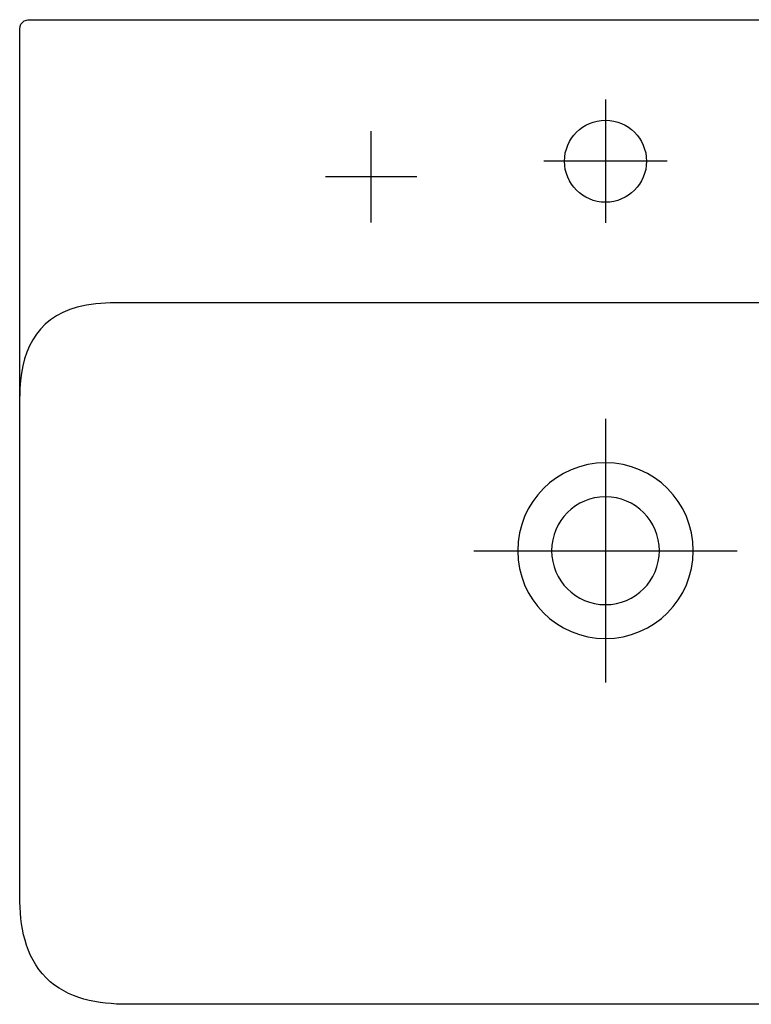
# Model space of a CAD drawing. Units: millimetres. Extents: x -600 to 600, y -420 to 0.
# Drawn here: x -600 to -288, y -420 to 0 of the extents above; entities that cross this region are included whole.
import ezdxf

# ---------------------------------------------------------------- set-up
doc = ezdxf.new("R2010")
doc.units = ezdxf.units.MM
doc.header["$MEASUREMENT"] = 0

msp = doc.modelspace()

# ---------------------------------------------------------------- linework, layer by layer
at = {"color": 7}
for points in [[(-350, -34.11), (-350, -86.61)], [(-450, -86.54), (-450, -67.02), (-450, -47.52)], [(-323.75, -60.36), (-376.25, -60.36)], [(-430.5, -67.03), (-450, -67.03), (-469.5, -67.03)], [(-350, -170.31), (-350, -282.7)], [(-406.19, -226.51), (-293.81, -226.51)]]:
    msp.add_lwpolyline(points, dxfattribs=at)
for points, knots in [([(-0.01, -419.99), (-0.01, -419.99), (553.98, -420), (553.98, -420), (566.26, -419.97), (579.66, -417.77), (588.71, -408.73), (597.75, -399.69), (599.95, -386.28), (599.97, -374.01), (599.97, -374.01), (600, -3.92), (600, -3.92), (599.97, -2.5), (599.24, -1.25), (598.01, -0.52), (597.42, -0.18), (596.73, 0), (596.04, 0), (596.04, 0), (-0.01, 0), (-0.01, 0), (-0.01, 0), (-596.06, 0), (-596.06, 0), (-596.74, 0), (-597.42, -0.18), (-598.02, -0.52), (-599.25, -1.25), (-599.98, -2.5), (-600, -3.92), (-600, -3.92), (-599.98, -374.01), (-599.98, -374.01), (-599.96, -386.28), (-597.75, -399.69), (-588.71, -408.73), (-579.66, -417.77), (-566.27, -419.97), (-553.99, -420), (-553.99, -420), (-0.01, -419.99), (-0.01, -419.99)], [0, 0, 0, 0, 1, 1, 1, 2, 2, 2, 3, 3, 3, 4, 4, 4, 5, 5, 5, 6, 6, 6, 7, 7, 7, 8, 8, 8, 9, 9, 9, 10, 10, 10, 11, 11, 11, 12, 12, 12, 13, 13, 13, 14, 14, 14, 14]), ([(-332.5, -60.36), (-332.5, -50.7), (-340.34, -42.86), (-350, -42.86), (-359.66, -42.86), (-367.5, -50.7), (-367.5, -60.36), (-367.5, -70.03), (-359.66, -77.86), (-350, -77.86), (-340.34, -77.86), (-332.5, -70.03), (-332.5, -60.36)], [0, 0, 0, 0, 1, 1, 1, 2, 2, 2, 3, 3, 3, 4, 4, 4, 4]), ([(599.98, -160.6), (599.98, -142.4), (593.37, -127.41), (575.4, -122.64), (570.16, -121.26), (564.73, -120.8), (559.33, -120.79), (559.33, -120.79), (461.81, -120.79), (461.81, -120.79), (312.88, -120.8), (52.19, -120.79), (-0.01, -120.79), (-67.49, -120.79), (-491.85, -120.8), (-559.35, -120.79), (-564.74, -120.8), (-570.17, -121.26), (-575.41, -122.64), (-593.38, -127.41), (-599.99, -142.4), (-599.99, -160.6)], [0, 0, 0, 0, 1, 1, 1, 2, 2, 2, 3, 3, 3, 4, 4, 4, 5, 5, 5, 6, 6, 6, 7, 7, 7, 7]), ([(-387.46, -226.51), (-387.46, -205.81), (-370.69, -189.04), (-350, -189.04), (-329.31, -189.04), (-312.54, -205.81), (-312.54, -226.51), (-312.54, -247.19), (-329.31, -263.97), (-350, -263.97), (-370.69, -263.97), (-387.46, -247.19), (-387.46, -226.51)], [0, 0, 0, 0, 1, 1, 1, 2, 2, 2, 3, 3, 3, 4, 4, 4, 4]), ([(-373, -226.51), (-373, -213.8), (-362.71, -203.5), (-350, -203.5), (-337.3, -203.5), (-327, -213.8), (-327, -226.51), (-327, -239.21), (-337.3, -249.51), (-350, -249.51), (-362.71, -249.51), (-373, -239.21), (-373, -226.51)], [0, 0, 0, 0, 1, 1, 1, 2, 2, 2, 3, 3, 3, 4, 4, 4, 4])]:
    msp.add_open_spline(points, degree=3, knots=knots, dxfattribs=at)

doc.saveas('drawing.dxf')
